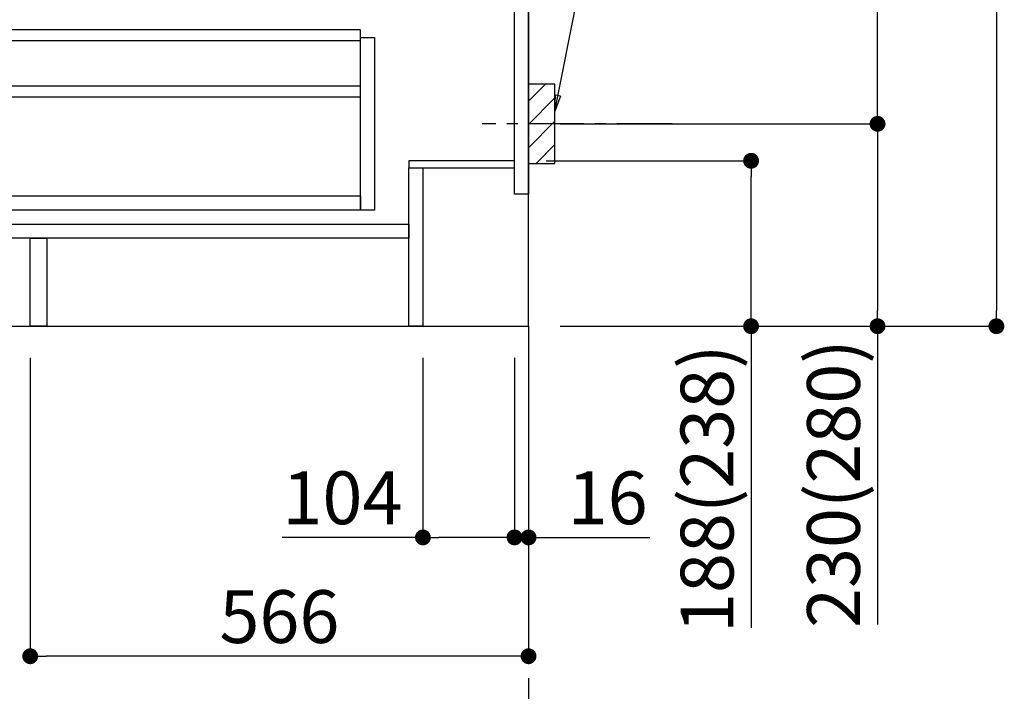
# Model space of a CAD drawing. Extents: x 84007 to 110129, y 210 to 8610.
# Drawn here: x 104006 to 105124, y 1648 to 2411 of the extents above; entities that cross this region are included whole.
import ezdxf

# ---------------------------------------------------------------- set-up
doc = ezdxf.new("R2010")
doc.units = 0
doc.header["$LTSCALE"] = 50
doc.header["$MEASUREMENT"] = 0
doc.linetypes.add('CENTER', pattern=[2, 1.25, -0.25, 0.25, -0.25])
doc.layers.get('0').update_dxf_attribs({"linetype": 'CONTINUOUS'})
for name, color, linetype in [('111-壁仕上', 3, 'CONTINUOUS'), ('122-扉', 6, 'CONTINUOUS'), ('150-機器', 8, 'CONTINUOUS'), ('160-文字', 254, 'CONTINUOUS'), ('166-寸法B', 11, 'CONTINUOUS'), ('180-補助', 161, 'CONTINUOUS')]:
    doc.layers.add(name, color=color, linetype=linetype)
doc.styles.add('KH001', font='txt')
doc.dimstyles.new('KH1xx030', dxfattribs={"dimscale": 30, "dimtxt": 2, "dimasz": 0.6, "dimexe": 0.3, "dimexo": 1.2, "dimgap": 0.5, "dimtad": 3, "dimdec": 1, "dimdsep": 46, "dimlunit": 6, "dimtxsty": 'KH001', "dimblk": 'DOT', "dimcen": 1, "dimdle": 1, "dimclrd": 256, "dimclre": 256, "dimclrt": 256, "dimadec": 0, "dimazin": 0, "dimtfac": 1, "dimtdec": 1, "dimtix": 1, "dimtmove": 2, "dimatfit": 3, "dimldrblk": 'CLOSEDBLANK', "dimfxl": 1, "dimtolj": 1, "dimtzin": 0, "dimlwd": -1, "dimlwe": -1, "dimarcsym": 0})

# ---------------------------------------------------------------- blocks, each defined once
blk = doc.blocks.new('_Dot')
at = {"color": 0, "linetype": 'ByBlock', "lineweight": -2}
blk.add_line((-0.5, 0), (-1, 0), dxfattribs=at)
at = {"color": 0, "linetype": 'ByBlock', "const_width": 0.5}
blk.add_lwpolyline([(-0.25, 0, 1), (0.25, 0, 1)], format="xyb", close=True, dxfattribs=at)
blk = doc.blocks.new('*D199')
at = {"layer": '166-寸法B', "transparency": 16777216}
for p, q in [((104715.7, 3533), (105124.3, 3533)), ((105115.3, 3515), (105115.3, 2081)), ((104635, 2063), (105124.3, 2063))]:
    blk.add_line(p, q, dxfattribs=at)
at = {"layer": '166-寸法B', "transparency": 16777216, "xscale": 18, "yscale": 18, "zscale": 18}
for p, rotation in [((105115.3, 3533), 90), ((105115.3, 2063), 270)]:
    blk.add_blockref('_Dot', p, dxfattribs=dict(at, rotation=rotation))
at = {"layer": '166-寸法B', "transparency": 16777216, "insert": (105065, 2798), "char_height": 60, "attachment_point": 5, "rotation": 90, "style": 'KH001'}
blk.add_mtext('\\A1;1,470(1520)', dxfattribs=at)
blk = doc.blocks.new('_ClosedBlank')
at = {"color": 0, "linetype": 'ByBlock', "lineweight": -2}
for p, q in [((-1, 0.167), (0, 0)), ((-1, 0.167), (-1, -0.167)), ((0, 0), (-1, -0.167))]:
    blk.add_line(p, q, dxfattribs=at)
blk = doc.blocks.new('*D200')
at = {"layer": '166-寸法B', "transparency": 16777216}
for p, q in [((104604, 2251), (104845.7, 2251)), ((104836.7, 2081), (104836.7, 2233)), ((104620, 2063), (104845.7, 2063)), ((104836.7, 2063), (104836.7, 1720.3))]:
    blk.add_line(p, q, dxfattribs=at)
at = {"layer": '166-寸法B', "transparency": 16777216, "xscale": 18, "yscale": 18, "zscale": 18}
for p, rotation in [((104836.7, 2251), 90), ((104836.7, 2063), 270)]:
    blk.add_blockref('_Dot', p, dxfattribs=dict(at, rotation=rotation))
at = {"layer": '166-寸法B', "transparency": 16777216, "insert": (104786.7, 1878.3), "char_height": 60, "attachment_point": 5, "rotation": 90, "style": 'KH001'}
blk.add_mtext('\\A1;188(238)', dxfattribs=at)
blk = doc.blocks.new('*D201')
at = {"layer": '166-寸法B', "transparency": 16777216}
for p, q in [((104464, 2027), (104464, 1814)), ((104568, 2027), (104568, 1814)), ((104464, 1823), (104304.3, 1823)), ((104550, 1823), (104482, 1823))]:
    blk.add_line(p, q, dxfattribs=at)
at = {"layer": '166-寸法B', "transparency": 16777216, "xscale": 18, "yscale": 18, "zscale": 18, "rotation": 180}
blk.add_blockref('_Dot', (104464, 1823), dxfattribs=at)
at = {"layer": '166-寸法B', "transparency": 16777216, "xscale": 18, "yscale": 18, "zscale": 18}
blk.add_blockref('_Dot', (104568, 1823), dxfattribs=at)
at = {"layer": '166-寸法B', "transparency": 16777216, "insert": (104372.6, 1868), "char_height": 60, "attachment_point": 5, "style": 'KH001'}
blk.add_mtext('\\A1;104', dxfattribs=at)
blk = doc.blocks.new('*D202')
at = {"layer": '166-寸法B', "transparency": 16777216}
for p, q in [((104568, 2027), (104568, 1814)), ((104584, 2027), (104584, 1814)), ((104550, 1823), (104532, 1823)), ((104568, 1823), (104584, 1823)), ((104584, 1823), (104721.9, 1823)), ((104602, 1823), (104620, 1823))]:
    blk.add_line(p, q, dxfattribs=at)
at = {"layer": '166-寸法B', "transparency": 16777216, "xscale": 18, "yscale": 18, "zscale": 18}
blk.add_blockref('_Dot', (104568, 1823), dxfattribs=at)
at = {"layer": '166-寸法B', "transparency": 16777216, "xscale": 18, "yscale": 18, "zscale": 18, "rotation": 180}
blk.add_blockref('_Dot', (104584, 1823), dxfattribs=at)
at = {"layer": '166-寸法B', "transparency": 16777216, "insert": (104673.8, 1868), "char_height": 60, "attachment_point": 5, "style": 'KH001'}
blk.add_mtext('\\A1;16', dxfattribs=at)
blk = doc.blocks.new('*D203')
at = {"layer": '166-寸法B', "transparency": 16777216}
for p, q in [((104675, 2833), (104989.3, 2833)), ((104980.3, 2311), (104980.3, 2815)), ((104620, 2293), (104989.3, 2293))]:
    blk.add_line(p, q, dxfattribs=at)
at = {"layer": '166-寸法B', "transparency": 16777216, "xscale": 18, "yscale": 18, "zscale": 18}
for p, rotation in [((104980.3, 2833), 90), ((104980.3, 2293), 270)]:
    blk.add_blockref('_Dot', p, dxfattribs=dict(at, rotation=rotation))
at = {"layer": '166-寸法B', "transparency": 16777216, "insert": (104935.3, 2563), "char_height": 60, "attachment_point": 5, "rotation": 90, "style": 'KH001'}
blk.add_mtext('\\A1;540', dxfattribs=at)
blk = doc.blocks.new('*D204')
at = {"layer": '166-寸法B', "transparency": 16777216}
for p, q in [((104620, 2293), (104989.3, 2293)), ((104980.3, 2275), (104980.3, 2081)), ((104635, 2063), (104989.3, 2063)), ((104980.3, 2063), (104980.3, 1724))]:
    blk.add_line(p, q, dxfattribs=at)
at = {"layer": '166-寸法B', "transparency": 16777216, "xscale": 18, "yscale": 18, "zscale": 18}
for p, rotation in [((104980.3, 2293), 90), ((104980.3, 2063), 270)]:
    blk.add_blockref('_Dot', p, dxfattribs=dict(at, rotation=rotation))
at = {"layer": '166-寸法B', "transparency": 16777216, "insert": (104930.3, 1884.1), "char_height": 60, "attachment_point": 5, "rotation": 90, "style": 'KH001'}
blk.add_mtext('\\A1;230(280)', dxfattribs=at)
blk = doc.blocks.new('*D205')
at = {"layer": '166-寸法B', "transparency": 16777216}
for p, q in [((104018, 2027), (104018, 1679)), ((104584, 2027), (104584, 1679)), ((104566, 1688), (104036, 1688))]:
    blk.add_line(p, q, dxfattribs=at)
at = {"layer": '166-寸法B', "transparency": 16777216, "xscale": 18, "yscale": 18, "zscale": 18, "rotation": 180}
blk.add_blockref('_Dot', (104018, 1688), dxfattribs=at)
at = {"layer": '166-寸法B', "transparency": 16777216, "xscale": 18, "yscale": 18, "zscale": 18}
blk.add_blockref('_Dot', (104584, 1688), dxfattribs=at)
at = {"layer": '166-寸法B', "transparency": 16777216, "insert": (104301, 1733), "char_height": 60, "attachment_point": 5, "style": 'KH001'}
blk.add_mtext('\\A1;566', dxfattribs=at)
blk = doc.blocks.new('*D215')
at = {"layer": '166-寸法B', "transparency": 16777216}
for p, q in [((104173, 3483), (103487.3, 3483)), ((103496.3, 2081), (103496.3, 3465)), ((103898.5, 2063), (103487.3, 2063))]:
    blk.add_line(p, q, dxfattribs=at)
at = {"layer": '166-寸法B', "transparency": 16777216, "xscale": 18, "yscale": 18, "zscale": 18}
for p, rotation in [((103496.3, 3483), 90), ((103496.3, 2063), 270)]:
    blk.add_blockref('_Dot', p, dxfattribs=dict(at, rotation=rotation))
at = {"layer": '166-寸法B', "transparency": 16777216, "insert": (103446, 2773), "char_height": 60, "attachment_point": 5, "rotation": 90, "style": 'KH001'}
blk.add_mtext('\\A1;1,420(1470)', dxfattribs=at)

msp = doc.modelspace()

# ---------------------------------------------------------------- hatches: boundary and pattern name
at = {"layer": '180-補助'}
h = msp.add_hatch(dxfattribs=at)
h.set_pattern_fill('ANSI31', color=256, scale=150, style=0)
h.set_pattern_definition([(45, (-350156.582, 2150.808), (-13.25825215, 13.25825215), [])])
h.paths.add_polyline_path([(104583.95, 2248.05), (104613.95, 2248.05), (104613.95, 2338.05), (104583.95, 2338.05)])

# ---------------------------------------------------------------- linework, layer by layer
at = {"layer": '111-壁仕上', "color": 253, "linetype": 'CENTER', "ltscale": 2}
msp.add_line((104583.95, 2063.05), (104583.95, 1221.29), dxfattribs=at)
at = {"layer": '111-壁仕上', "ltscale": 2}
msp.add_lwpolyline([(103771.37, 2063.05), (104583.95, 2063.05), (104583.95, 4463.05), (103771.37, 4463.05)], dxfattribs=at)
at = {"layer": '122-扉', "color": 253}
for points in [[(104567.95, 2883.05), (104583.95, 2883.05), (104583.95, 2213.05), (104567.95, 2213.05)], [(104447.95, 2251.05), (104447.95, 2243.05), (104567.95, 2243.05), (104567.95, 2251.05)], [(104447.95, 2243.05), (104463.95, 2243.05), (104463.95, 2063.05), (104447.95, 2063.05)], [(104017.95, 2163.05), (104036.95, 2163.05), (104036.95, 2063.05), (104017.95, 2063.05)]]:
    msp.add_lwpolyline(points, close=True, dxfattribs=at)
at = {"layer": '122-扉', "color": 253, "linetype": 'Continuous'}
for points in [[(103969.45, 2387.65), (104392.95, 2387.65), (104392.95, 2399.65), (103969.45, 2399.65)], [(104392.95, 2391.05), (104408.95, 2391.05), (104408.95, 2195.05), (104392.95, 2195.05)], [(103969.45, 2323.65), (104392.95, 2323.65), (104392.95, 2335.65), (103969.45, 2335.65)], [(104392.95, 2195.05), (103969.45, 2195.05), (103969.45, 2211.05), (104392.95, 2211.05)], [(103968.95, 2179.05), (104447.95, 2179.05), (104447.95, 2163.05), (103968.95, 2163.05)]]:
    msp.add_lwpolyline(points, close=True, dxfattribs=at)
at = {"layer": '150-機器', "color": 253, "linetype": 'Continuous'}
msp.add_lwpolyline([(104583.95, 2248.05), (104613.95, 2248.05), (104613.95, 2338.05), (104583.95, 2338.05)], close=True, dxfattribs=at)
at = {"layer": '180-補助', "linetype": 'CENTER'}
msp.add_line((104746.9, 2293.05), (104531.16, 2293.05), dxfattribs=at)

# ---------------------------------------------------------------- dimensions: what is measured, and where the dimension line sits
at = {"layer": '166-寸法B'}
for base, p1, p2, override, picture, middle in [((105115.3, 2063.05), (104679.72, 3533.05), (104598.95, 2063.05), {"dimpost": '(1520)'}, '*D199', (105064.99, 2798.05)), ((103496.29, 3483.05), (103934.48, 2063.05), (104208.95, 3483.05), {"dimpost": '(1470)'}, '*D215', (103445.98, 2773.05)), ((104980.3, 2833.05), (104583.95, 2293.05), (104639.03, 2833.05), {"dimpost": ''}, '*D203', (104935.3, 2563.05))]:
    dim = msp.add_linear_dim(base=base, p1=p1, p2=p2, angle=90, dimstyle='KH1xx030', override=override, dxfattribs=at)
    dim.commit()
    dim.dimension.update_dxf_attribs({"geometry": picture, "text_midpoint": middle})
for base, p1, p2, override, picture, middle in [((104980.3, 2063.05), (104583.95, 2293.05), (104598.95, 2063.05), {"dimpost": '(280)', "dimtmove": 1}, '*D204', (104994.54, 1884.05)), ((104836.68, 2251.05), (104583.95, 2063.05), (104567.95, 2251.05), {"dimpost": '(238)', "dimtmove": 1}, '*D200', (104832.48, 1878.32))]:
    dim = msp.add_linear_dim(base=base, p1=p1, p2=p2, angle=90, dimstyle='KH1xx030', override=override, dxfattribs=at)
    dim.commit()
    dim.dimension.update_dxf_attribs({"geometry": picture, "text_midpoint": middle, "dimtype": 128})
dim = msp.add_linear_dim(base=(104017.95, 1688.05), p1=(104583.95, 2063.05), p2=(104017.95, 2063.05), dimstyle='KH1xx030', dxfattribs=at)
dim.commit()
dim.dimension.update_dxf_attribs({"geometry": '*D205', "text_midpoint": (104300.95, 1733.05)})
for base, p2, picture, middle in [((104463.95, 1823.05), (104463.95, 2063.05), '*D201', (104372.57, 1783.48)), ((104583.95, 1823.05), (104583.95, 2063.05), '*D202', (104673.84, 1807.85))]:
    dim = msp.add_linear_dim(base=base, p1=(104567.95, 2063.05), p2=p2, dimstyle='KH1xx030', override={"dimtmove": 1}, dxfattribs=at)
    dim.commit()
    dim.dimension.update_dxf_attribs({"geometry": picture, "text_midpoint": middle, "dimtype": 128})

# ---------------------------------------------------------------- leaders
at = {"layer": '160-文字'}
msp.add_leader([(104613.95, 2307.39), (104758.59, 3036)], dimstyle='KH1xx030', override={"dimgap": 0.5, "dimtad": 1}, dxfattribs=at)

doc.saveas('drawing.dxf')
